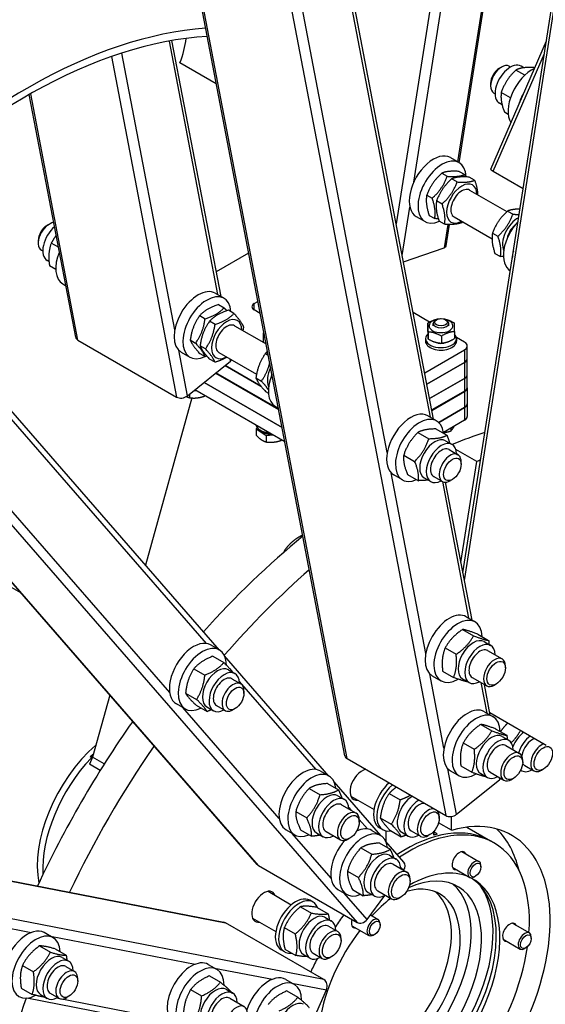
# Model space of a CAD drawing. Units: millimetres. Extents: x 1632 to 21945, y 204 to 28602.
# Drawn here: x 6721 to 7167, y 21352 to 22187 of the extents above; entities that cross this region are included whole.
import ezdxf

# ---------------------------------------------------------------- set-up
doc = ezdxf.new("R2010")
doc.units = ezdxf.units.MM
doc.header["$LTSCALE"] = 105
doc.layers.add('Visible Edges(Hillmar_metric)', color=7, linetype='Continuous', lineweight=25)
doc.layers.add('Visible Tangent Edges(Hillmar_Metric)', color=7, linetype='Continuous', lineweight=25, true_color=0xc0c0c0)

msp = doc.modelspace()

# ---------------------------------------------------------------- linework, layer by layer
at = {"layer": 'Visible Edges(Hillmar_metric)'}
for p, q in [((7096.789, 21717.773), (7571.181, 24745.548)), ((6996.776, 21562.597), (6510.566, 24104.365)), ((6922.42, 21470.404), (5541.502, 23059.538)), ((7093.705, 22065.335), (7159.378, 22484.487)), ((7071.886, 21847.958), (7005.16, 22196.783)), ((6891.839, 21951.909), (6850.311, 22169.002)), ((7120.281, 22060.014), (7167.45, 22168.761)), ((6887.811, 22132.235), (6857.029, 22150.007)), ((7136.026, 22147.178), (7137.163, 22146.522)), ((7148.372, 22145.885), (7145.978, 22147.267)), ((7127.608, 22145.456), (7129.464, 22146.528)), ((7149.186, 22139.631), (7141.636, 22143.99)), ((7157.478, 22145.771), (7156.702, 22146.219)), ((7120.183, 22132.596), (7120.183, 22130.453)), ((6768.748, 21917.376), (6729.378, 22123.193)), ((7122.901, 22124.445), (7124.038, 22123.789)), ((7137.078, 22120.488), (7129.25, 22125.007)), ((7129.92, 22114.558), (7127.8, 22115.782)), ((7135.168, 22106.385), (7131.931, 22108.254)), ((7086.116, 22069.718), (7093.54, 22065.432)), ((7078.864, 22056.543), (7083.498, 22053.868)), ((7093.715, 22058.014), (7098.349, 22055.339)), ((7122.443, 22058.152), (7147.823, 22043.499)), ((7091.85, 22049.045), (7087.217, 22051.721)), ((7106.702, 22050.517), (7102.068, 22053.192)), ((7102.371, 22042.147), (7134.001, 22023.885)), ((7066.111, 22037.881), (7070.745, 22035.205)), ((7079.097, 22030.383), (7074.464, 22033.058)), ((7134.549, 22024.394), (7139.182, 22021.718)), ((7057.241, 22019.705), (7064.665, 22015.419)), ((7068.209, 22020.689), (7072.843, 22018.014)), ((7081.196, 22013.192), (7076.562, 22015.867)), ((7089.246, 22019.414), (7121.396, 22000.852)), ((6744.439, 22012.241), (6746.295, 22013.313)), ((7082.673, 21994.925), (7085.51, 22013.032)), ((7121.796, 22005.731), (7126.429, 22003.056)), ((6737.014, 21999.381), (6737.014, 21997.238)), ((6754.152, 21993.682), (6748.044, 21997.209)), ((6739.732, 21991.23), (6740.868, 21990.574)), ((6915.259, 21988.746), (6887.822, 21972.905)), ((7046.382, 21981.285), (7080.83, 21993.261)), ((7123.894, 21988.54), (7128.528, 21985.865)), ((6746.094, 21981.722), (6744.63, 21982.567)), ((6751.883, 21974.766), (6746.532, 21977.856)), ((6757.843, 21962.587), (6760.38, 21961.122)), ((6886.951, 21954.731), (6894.375, 21950.444)), ((6919.961, 21945.915), (6923.105, 21947.73)), ((6889.835, 21945.079), (6894.468, 21942.404)), ((6902.821, 21937.581), (6898.188, 21940.257)), ((6925.037, 21937.626), (6919.961, 21940.557)), ((7068.55, 21930.321), (7054.589, 21938.381)), ((6873.76, 21935.798), (6878.394, 21933.123)), ((6886.746, 21928.301), (6882.113, 21930.976)), ((6924.951, 21938.079), (6924.601, 21937.878)), ((7074.411, 21932.294), (7073.557, 21931.801)), ((7081.985, 21932.294), (7082.839, 21931.801)), ((6903.206, 21927.159), (6929.999, 21911.69)), ((7066.903, 21929.344), (7066.903, 21923.45)), ((7067.186, 21921.909), (7067.186, 21916.014)), ((7071.636, 21927.108), (7071.636, 21929.122)), ((7084.761, 21927.108), (7084.761, 21929.122)), ((7089.493, 21922.192), (7089.493, 21916.298)), ((6770.643, 21914.936), (6854.17, 21866.712)), ((6865.723, 21915.083), (6870.356, 21912.408)), ((6927.784, 21912.969), (6927.784, 21921.085)), ((7065.073, 21916.177), (7065.073, 21914.033)), ((7078.481, 21918.332), (7078.481, 21912.438)), ((7098.152, 21913.23), (7091.191, 21917.248)), ((7091.323, 21916.177), (7091.323, 21914.033)), ((6878.709, 21907.585), (6874.075, 21910.261)), ((7064.362, 21887.291), (7098.152, 21906.8)), ((7100.458, 21899.298), (7100.458, 21910.015)), ((6890.496, 21652.206), (6675.666, 21899.427)), ((6858.076, 21904.718), (6865.5, 21900.431)), ((6863.361, 21867.706), (6899.771, 21897.09)), ((6873.76, 21903.649), (6878.394, 21900.973)), ((6886.746, 21896.151), (6882.113, 21898.826)), ((6890.081, 21904.426), (6921.931, 21886.037)), ((6929.445, 21903.649), (6931.797, 21902.291)), ((7100.458, 21885.688), (7100.458, 21899.298)), ((6895.311, 21893.49), (6925.642, 21875.978)), ((6925.642, 21875.978), (6895.311, 21893.49)), ((7098.152, 21896.083), (7066.208, 21877.64)), ((7066.208, 21877.64), (7098.152, 21896.083)), ((6887.26, 21886.993), (6940.616, 21856.188)), ((6940.523, 21856.67), (6887.57, 21887.243)), ((6921.407, 21882.933), (6926.041, 21880.258)), ((7068.552, 21865.384), (7098.152, 21882.473)), ((7098.152, 21882.473), (7068.552, 21865.384)), ((7100.458, 21874.972), (7100.458, 21885.688)), ((6868.607, 21871.939), (6870.807, 21872.166)), ((6945.847, 21828.842), (6869.688, 21872.812)), ((6877.429, 21879.059), (6943.542, 21840.889)), ((6943.542, 21840.889), (6877.429, 21879.059)), ((7098.152, 21871.757), (7070.398, 21855.733)), ((7100.458, 21874.543), (7100.458, 21860.933)), ((6867.177, 21865.941), (6828.005, 21724.118)), ((6865.001, 21869.029), (6865.001, 21866.165)), ((6877.683, 21868.196), (6877.683, 21867.473)), ((6929.445, 21871.499), (6931.973, 21870.039)), ((7070.472, 21855.347), (7098.152, 21871.328)), ((6937.89, 21858.637), (6940.427, 21857.172)), ((7076.287, 21845.094), (7098.152, 21857.718)), ((7098.152, 21857.718), (7076.287, 21845.094)), ((7100.458, 21860.933), (7100.458, 21850.217)), ((7074.422, 21846.494), (7066.998, 21850.78)), ((7098.152, 21847.002), (7080.179, 21836.625)), ((6922.398, 21840.918), (6921.665, 21839.746)), ((6921.665, 21839.746), (6921.665, 21834.344)), ((6921.665, 21839.746), (6929.967, 21834.059)), ((7073.888, 21839.66), (7083.162, 21834.306)), ((7086.5, 21840.274), (7086.5, 21838.002)), ((6929.967, 21834.059), (6935.772, 21834.658)), ((6929.967, 21834.059), (6929.967, 21828.657)), ((6942.648, 21830.688), (6942.648, 21829.965)), ((7058.646, 21836.758), (7067.92, 21831.403)), ((4827.508, 21822.863), (6894.197, 21421.521)), ((7082.067, 21829.728), (7087.636, 21826.513)), ((7085.109, 21822.137), (7092.534, 21817.851)), ((7108.495, 21812.035), (7090.83, 21822.234)), ((7046.603, 21817.511), (7055.877, 21812.157)), ((7095.105, 21726.574), (7108.495, 21812.035)), ((7095.252, 21809.699), (7095.252, 21811.842)), ((7045.547, 21796.481), (7038.123, 21800.767)), ((7049.801, 21801.167), (7059.075, 21795.812)), ((7063.889, 21798.243), (7069.457, 21795.028)), ((7071.984, 21799.404), (7079.409, 21795.118)), ((7087.827, 21796.839), (7085.971, 21795.768)), ((7104.476, 21677.584), (7082.11, 21794.51)), ((6946.572, 21736.454), (6945.837, 21736.878)), ((6706.076, 21710.183), (6722.094, 21700.935)), ((7099.588, 21680.406), (7107.013, 21676.119)), ((7096.533, 21669.653), (7105.807, 21664.299)), ((7109.286, 21665.716), (7118.56, 21660.362)), ((6890.418, 21652.251), (6882.994, 21656.537)), ((7114.658, 21659.354), (7120.226, 21656.139)), ((6884.893, 21646.922), (6894.167, 21641.568)), ((6983.306, 21545.401), (6894.802, 21647.25)), ((7081.682, 21653.976), (7090.956, 21648.621)), ((7117.7, 21651.763), (7130.012, 21644.654)), ((7132.73, 21637.003), (7132.73, 21638.647)), ((6868.857, 21636.377), (6878.131, 21631.023)), ((6898.063, 21635.486), (6903.631, 21632.271)), ((7070.713, 21630.393), (7078.138, 21626.106)), ((7079.584, 21634.361), (7088.858, 21629.007)), ((6901.105, 21627.894), (6908.529, 21623.608)), ((7096.48, 21627.868), (7102.048, 21624.653)), ((7104.575, 21629.03), (7116.887, 21621.921)), ((7119.866, 21597.129), (7114.905, 21623.065)), ((7124.872, 21623.392), (7123.449, 21622.571)), ((6797.602, 21614.042), (6783.063, 21561.402)), ((6861.804, 21615.625), (6871.078, 21610.271)), ((6911.248, 21615.456), (6911.248, 21617.599)), ((6861.543, 21602.238), (6854.119, 21606.524)), ((6870.787, 21605.419), (6880.061, 21600.065)), ((6887.98, 21605.161), (6895.404, 21600.875)), ((6879.885, 21604), (6885.453, 21600.785)), ((6903.823, 21602.596), (6901.967, 21601.525)), ((7114.978, 21599.951), (7122.403, 21595.664)), ((7119.485, 21599.12), (7167.295, 21571.517)), ((7111.923, 21589.198), (7121.197, 21583.844)), ((7124.676, 21585.262), (7133.95, 21579.907)), ((7097.072, 21573.521), (7106.346, 21568.167)), ((7130.048, 21578.899), (7135.616, 21575.684)), ((7133.09, 21571.308), (7144.659, 21564.628)), ((6783.063, 21561.402), (6780.528, 21555.394)), ((6789.528, 21550.198), (6780.528, 21555.394)), ((6783.1, 21561.535), (6781.007, 21561.579)), ((6792.974, 21555.68), (6783.063, 21561.402)), ((6998.67, 21560.157), (7082.197, 21511.932)), ((7147.378, 21556.977), (7147.378, 21558.621)), ((6975.804, 21549.733), (6983.228, 21545.447)), ((7086.103, 21549.938), (7093.528, 21545.651)), ((7094.974, 21553.907), (7104.248, 21548.552)), ((7111.87, 21547.414), (7117.438, 21544.199)), ((7119.965, 21548.575), (7131.534, 21541.895)), ((7145.704, 21550.412), (7146.547, 21549.925)), ((7149.073, 21554.301), (7156.931, 21549.765)), ((7164.916, 21551.236), (7163.493, 21550.415)), ((6982.017, 21539.054), (6991.291, 21533.7)), ((7027.133, 21494.966), (6987.612, 21540.446)), ((7091.389, 21512.926), (7127.799, 21542.31)), ((7139.52, 21543.367), (7138.096, 21542.545)), ((6966.49, 21534.894), (6975.764, 21529.539)), ((7034.339, 21530.668), (7043.613, 21525.314)), ((6990.873, 21528.681), (6996.441, 21525.466)), ((6993.915, 21521.09), (7006.227, 21513.982)), ((7001.724, 21528.428), (7021.432, 21517.05)), ((6955.123, 21515.206), (6964.397, 21509.852)), ((7008.946, 21506.33), (7008.945, 21507.974)), ((7026.787, 21509.922), (7036.061, 21504.568)), ((7087.177, 21499.357), (7076.144, 21505.727)), ((7076.692, 21509.374), (7076.692, 21511.018)), ((7087.177, 21499.357), (7087.177, 21511.16)), ((6946.929, 21499.72), (6954.353, 21495.434)), ((6959.284, 21499.679), (6968.558, 21494.325)), ((6972.695, 21497.196), (6978.263, 21493.981)), ((6980.79, 21498.357), (6993.102, 21491.249)), ((7019.631, 21499.298), (7027.055, 21495.011)), ((7028.852, 21499.883), (7026.068, 21501.491)), ((7031.493, 21498.913), (7031.493, 21489.949)), ((7035.3, 21499.092), (7044.574, 21493.738)), ((7044.897, 21497.667), (7050.465, 21494.452)), ((7052.992, 21498.829), (7060.849, 21494.292)), ((7072.166, 21498.542), (7072.166, 21495.364)), ((7072.166, 21495.364), (7072.166, 21498.542)), ((7072.217, 21498.599), (7074.913, 21496.068)), ((7100.05, 21501.97), (7120.223, 21490.323)), ((7001.088, 21492.72), (6999.664, 21491.898)), ((7025.844, 21488.619), (7035.118, 21483.264)), ((7046.72, 21472.425), (7031.439, 21490.011)), ((7068.835, 21495.764), (7067.411, 21494.942)), ((7123.17, 21488.622), (7120.223, 21490.323)), ((7010.317, 21484.458), (7019.591, 21479.104)), ((7095.971, 21481.388), (7110.374, 21473.072)), ((7034.7, 21478.246), (7040.269, 21475.031)), ((6923.515, 21469.504), (7007.042, 21421.28)), ((6998.95, 21464.771), (7008.224, 21459.416)), ((7037.742, 21470.655), (7049.312, 21463.975)), ((7088.096, 21467.748), (7102.499, 21459.433)), ((7112.005, 21468.317), (7112.005, 21469.468)), ((7052.03, 21456.324), (7052.03, 21457.967)), ((7107.432, 21460.397), (7106.436, 21459.822)), ((6931.64, 21447.647), (6951.348, 21436.269)), ((6990.756, 21449.285), (6998.18, 21444.998)), ((7003.111, 21449.244), (7012.385, 21443.889)), ((7016.522, 21446.76), (7022.09, 21443.546)), ((7024.617, 21447.922), (7036.187, 21441.242)), ((6969.924, 21438.426), (6967.14, 21440.034)), ((7015.541, 21423.806), (7030.609, 21444.131)), ((7044.172, 21442.713), (7042.749, 21441.892)), ((6959.089, 21434.555), (6968.362, 21429.2)), ((6973.279, 21434.027), (6982.553, 21428.672)), ((6979.051, 21372.798), (6895.524, 21421.022)), ((6918.515, 21424.914), (6938.223, 21413.536)), ((6979.866, 21425.639), (6985.434, 21422.424)), ((7018.358, 21427.606), (7024.991, 21423.776)), ((6749.587, 21408.325), (6742.163, 21412.611)), ((6945.453, 21416.852), (6954.727, 21411.498)), ((6982.907, 21418.048), (6990.765, 21413.512)), ((7002.713, 21418.452), (7017.116, 21410.137)), ((7026.622, 21419.021), (7026.622, 21420.172)), ((7138.662, 21420.653), (7153.065, 21412.337)), ((6993.483, 21405.86), (6993.483, 21407.504)), ((7022.049, 21411.101), (7021.053, 21410.526)), ((7130.787, 21407.013), (7145.19, 21398.697)), ((7154.696, 21407.582), (7154.696, 21408.733)), ((6737.998, 21401.342), (6747.272, 21395.987)), ((6751.398, 21398.827), (6760.672, 21393.473)), ((6945.643, 21396.37), (6942.859, 21397.977)), ((6946.007, 21398.622), (6955.281, 21393.268)), ((7150.124, 21399.662), (7149.127, 21399.087)), ((6757.232, 21391.559), (6762.8, 21388.344)), ((6961.688, 21394.154), (6967.256, 21390.939)), ((6969.782, 21395.315), (6977.64, 21390.778)), ((6985.625, 21392.25), (6984.202, 21391.428)), ((6723.609, 21384.759), (6732.883, 21379.405)), ((6760.274, 21383.968), (6767.698, 21379.682)), ((6881.063, 21385.637), (6888.488, 21381.351)), ((6770.417, 21371.53), (6770.417, 21373.673)), ((6882.061, 21375.971), (6891.335, 21370.617)), ((6946.655, 21372.9), (6954.079, 21368.613)), ((6722.62, 21365.662), (6731.894, 21360.308)), ((6866.124, 21364.347), (6875.398, 21358.993)), ((6896.132, 21364.585), (6901.701, 21361.371)), ((6947.653, 21363.233), (6956.927, 21357.879)), ((6971.045, 21340.963), (6981.113, 21364.175)), ((6859.691, 21331.293), (6727.235, 21357.016)), ((6739.054, 21360.074), (6744.622, 21356.859)), ((6747.149, 21361.235), (6754.573, 21356.949)), ((6762.992, 21358.67), (6761.136, 21357.599)), ((6899.174, 21356.994), (6911.486, 21349.886))]:
    msp.add_line(p, q, dxfattribs=at)
for centre, major_axis, ratio, start_param, end_param in [((6658.194, 21733.812), (266.438, 461.483), 0.5773503, 0.2763075, 1.1350156), ((6727.8, 21693.625), (266.438, 461.483), 0.5773503, 0.373118, 1.1871706), ((6727.8, 21693.625), (262.5, 454.663), 0.5773503, 0.3626262, 1.1843274), ((6816.51, 22152.729), (32.813, 56.833), 0.5773503, 4.9886965, 5.340929), ((7129.464, 22135.811), (-6.563, -11.367), 0.5773503, 3.1415927, 6.2831853), ((7136.889, 22131.525), (9.089, 15.743), 0.5773503, 0, 3.1415927), ((7127.608, 22136.883), (-5.25, -9.093), 0.5773503, 3.9269908, 5.4977871), ((7155.45, 22120.808), (-14.438, -25.006), 0.5773503, 3.8364303, 5.9810468), ((7162.875, 22116.522), (14.438, 25.006), 0.5773503, 1.5796619, 1.9546299), ((7071.678, 22044.712), (-14.438, -25.006), 0.5773503, 3.1415926, 6.2831853), ((7079.103, 22040.425), (-14.438, -25.006), 0.5773503, 2.4035329, 6.9584198), ((7126.301, 22057.403), (-6.021, 2.611), 0.1592906, 0, 0.9461414), ((7095.808, 22030.78), (9.089, 15.743), 0.5773503, 5.5191089, 10.1888544), ((7095.808, 22030.78), (6.563, 11.367), 0.5773503, 6.2774461, 9.4305171), ((6746.295, 22002.596), (-6.563, -11.367), 0.5773503, 3.4978677, 6.2831853), ((7143.14, 22003.453), (-9.089, -15.743), 0.5773503, 3.8645216, 5.9050034), ((7151.493, 21998.631), (-14.438, -25.006), 0.5773503, 4.3311621, 6.2717131), ((6744.439, 22003.668), (-5.25, -9.093), 0.5773503, 3.9269908, 5.4977871), ((6753.719, 21998.31), (-9.089, -15.743), 0.5773503, 4.1544468, 6.2831853), ((7143.14, 22003.453), (-6.563, -11.367), 0.5773503, 4.2010112, 5.2237668), ((6772.281, 21987.593), (-14.438, -25.006), 0.5773503, 4.9473095, 6.2831853), ((7076.19, 21995.941), (6.483, -1.016), 0.4536212, 5.5784416, 6.2831853), ((7158.917, 21994.344), (14.438, 25.006), 0.5773503, 2.0386373, 2.2810526), ((6872.513, 21929.724), (-14.438, -25.006), 0.5773503, 3.1415927, 6.2831853), ((6879.938, 21925.437), (-14.438, -25.006), 0.5773503, 2.4348319, 6.989946), ((6924.601, 21943.236), (-6.562, 0), 0.5773503, 5.4977871, 7.0685835), ((6896.643, 21915.793), (9.089, 15.743), 0.5773503, 5.5191089, 10.1888544), ((7078.198, 21927.108), (-10.041, 0), 0.5773503, 5.0298508, 10.6781124), ((7078.198, 21929.122), (-6.562, 0), 0.5773503, 5.4978958, 10.2100675), ((6896.643, 21915.793), (6.563, 11.367), 0.5773503, 6.2774461, 9.4305171), ((6934.346, 21921.085), (-6.562, 0), 0.5773503, 6.0185765, 6.7677829), ((6775.194, 21918.609), (-6.446, -1.233), 0.6788921, 0, 0.6659573), ((7078.198, 21916.177), (-13.125, 0), 0.5773503, 5.7342452, 9.959159), ((7078.198, 21914.033), (-13.125, 0), 0.5773503, 0, 3.1415927), ((7078.198, 21916.177), (-6.891, 0), 0.5773503, 0.8629038, 2.2704378), ((7092.583, 21910.015), (7.875, 0), 0.5773503, 5.4977871, 7.0685835), ((6895.131, 21899.769), (6.446, 1.233), 0.6788921, 5.3783463, 5.6583995), ((7092.583, 21899.298), (7.875, 0), 0.5773503, 5.4977871, 6.2831853), ((7092.583, 21899.298), (7.875, 0), 0.5773503, 5.4977871, 6.2831853), ((6943.975, 21888.465), (-9.089, -15.743), 0.5773503, 4.8376806, 5.9050034), ((6952.328, 21883.643), (-14.438, -25.006), 0.5773503, 4.9473095, 6.2831853), ((7092.583, 21885.688), (7.875, 0), 0.5773503, 5.4977871, 6.2831853), ((7092.583, 21885.688), (7.875, 0), 0.5773503, 5.4977871, 6.2831853), ((6869.381, 21878.562), (10.238, 0), 0.5773503, 4.7230014, 4.7680767), ((7092.583, 21874.972), (7.875, 0), 0.5773503, 5.4977871, 6.2831853), ((7092.583, 21874.543), (7.875, 0), 0.5773503, 5.4977871, 6.3303432), ((6858.721, 21870.385), (6.446, 1.233), 0.6788921, 3.8075499, 5.3783463), ((7092.583, 21860.933), (7.875, 0), 0.5773503, 5.4977871, 6.2831853), ((7092.583, 21860.933), (7.875, 0), 0.5773503, 5.4977871, 6.2831853), ((7052.56, 21825.774), (14.438, 25.006), 0.5773503, 0, 3.1415927), ((7059.985, 21821.487), (14.438, 25.006), 0.5773503, 5.6163885, 10.0915748), ((7092.583, 21850.217), (7.875, 0), 0.5773503, 5.4977871, 6.2831853), ((6934.346, 21844.055), (-13.125, 0), 0.5773503, 0.1418971, 1.4288993), ((6934.346, 21841.054), (-10.237, 0), 0.5773503, 0.3898726, 1.626484), ((6934.346, 21841.697), (10.237, 0), 0.5773503, 3.7943593, 4.6593639), ((7072.978, 21813.986), (-9.089, -15.743), 0.5773503, 3.1415927, 6.2831853), ((7036.133, 21372.163), (-262.5, -454.663), 0.5773503, 3.7117444, 3.7875365), ((7078.547, 21810.771), (-9.089, -15.743), 0.5773503, 2.3775162, 7.0472617), ((7078.547, 21810.771), (6.563, 11.367), 0.5773503, 6.2774461, 9.4305171), ((7085.971, 21806.484), (6.563, 11.367), 0.5773503, 5.4977871, 10.2101761), ((7059.335, 21358.767), (262.5, 454.663), 0.5773503, 0.6436723, 0.6525834), ((7036.133, 21372.163), (-262.5, -454.663), 0.5773503, 4.13031, 4.3697817), ((7059.335, 21358.767), (262.5, 454.663), 0.5773503, 1.0378527, 1.2453081), ((7085.151, 21655.399), (-14.438, -25.006), 0.5773503, 3.1415927, 6.2831853), ((7092.576, 21651.113), (-14.438, -25.006), 0.5773503, 2.3852729, 7.0735752), ((6868.556, 21631.531), (14.438, 25.006), 0.5773503, 0, 3.1415927), ((6875.981, 21627.244), (14.438, 25.006), 0.5773503, 5.5142497, 10.1557706), ((7105.569, 21643.611), (-9.089, -15.743), 0.5773503, 3.1415927, 6.2831853), ((7111.137, 21640.396), (-9.089, -15.743), 0.5773503, 2.3775162, 7.0472617), ((7111.137, 21640.396), (6.563, 11.367), 0.5773503, 6.2774461, 9.4305171), ((7123.449, 21633.288), (6.563, 11.367), 0.5773503, 5.4978523, 10.2101109), ((6888.974, 21619.743), (-9.089, -15.743), 0.5773503, 3.1415927, 6.2831853), ((6894.542, 21616.528), (-9.089, -15.743), 0.5773503, 2.3775162, 7.0472617), ((6894.542, 21616.528), (6.563, 11.367), 0.5773503, 6.2774461, 9.4305171), ((6901.967, 21612.241), (6.563, 11.367), 0.5773503, 5.4977871, 10.2101761), ((7100.541, 21574.945), (-14.438, -25.006), 0.5773503, 3.1415927, 6.2831853), ((7107.966, 21570.658), (-14.438, -25.006), 0.5773503, 2.3852729, 7.0735752), ((7036.133, 21372.163), (-262.5, -454.663), 0.5773503, 4.5583266, 4.8664513), ((7120.959, 21563.156), (-9.089, -15.743), 0.5773503, 3.1415927, 6.2831853), ((7150.067, 21568.883), (9.089, 15.743), 0.5773503, 0.9281052, 1.8076528), ((6802.095, 21507.285), (46.594, 80.703), 0.5773503, 1.0336364, 2.5610765), ((7126.527, 21559.941), (-9.089, -15.743), 0.5773503, 2.3775162, 7.0472617), ((7126.527, 21559.941), (6.563, 11.367), 0.5773503, 6.2774461, 9.4305171), ((7155.636, 21565.668), (9.089, 15.743), 0.5773503, 0.9281052, 1.9299144), ((7155.636, 21565.668), (-6.563, -11.367), 0.5773503, 3.7331225, 5.2951569), ((7163.493, 21561.131), (-6.563, -11.367), 0.5773503, 3.733098, 7.0685183), ((7059.335, 21358.767), (262.5, 454.663), 0.5773503, 1.4340003, 1.7075924), ((6788.834, 21514.941), (61.849, 71.572), 0.4061984, 1.2055174, 1.2461792), ((7138.097, 21553.262), (6.563, 11.367), 0.5773503, 5.4978523, 10.2101109), ((6806.735, 21504.606), (46.594, 80.703), 0.5773503, 1.1703347, 2.4205743), ((6806.735, 21504.606), (-46.594, -80.703), 0.5773503, 4.3119274, 5.562167), ((6808.408, 21503.64), (-573.092, 432.913), 0.0415028, 4.7887117, 4.7915378), ((6961.366, 21524.727), (-14.438, -25.006), 0.5773503, 3.1415927, 6.2831853), ((7003.222, 21563.83), (-6.446, -1.233), 0.6788921, 0, 0.6659573), ((7155.636, 21565.668), (-6.563, -11.367), 0.5773503, 5.9628052, 6.2889245), ((6968.791, 21520.44), (-14.438, -25.006), 0.5773503, 2.4772072, 6.9475708), ((7011.294, 21538.058), (-7.219, -12.503), 0.5773503, 3.6185678, 6.712885), ((7155.636, 21565.668), (-9.089, -15.743), 0.5773503, 6.1897534, 7.0472617), ((7038.208, 21522.519), (-12.141, -21.028), 0.5773503, 4.1558737, 6.2831853), ((7040.993, 21520.912), (-12.141, -21.028), 0.5773503, 4.1558737, 6.7445525), ((7123.158, 21544.989), (6.446, 1.233), 0.6788921, 5.3783463, 5.6583995), ((6981.784, 21512.939), (-9.089, -15.743), 0.5773503, 3.1415927, 6.2831853), ((6987.352, 21509.724), (-9.089, -15.743), 0.5773503, 2.3775162, 7.0472617), ((6987.352, 21509.724), (6.563, 11.367), 0.5773503, 6.2774461, 9.4305171), ((7053.986, 21513.41), (-9.089, -15.743), 0.5773503, 3.9291496, 6.2831853), ((7059.554, 21510.195), (-9.089, -15.743), 0.5773503, 3.9291496, 7.0472617), ((7059.554, 21510.195), (6.563, 11.367), 0.5773503, 0.2139006, 3.1473318), ((6999.665, 21502.615), (6.563, 11.367), 0.5773503, 5.4978523, 10.2101109), ((7067.412, 21505.659), (6.563, 11.367), 0.5773503, 0.2138248, 3.9269256), ((7059.335, 21358.767), (78.75, 136.399), 0.5773503, 3.9394911, 6.8159032), ((7067.412, 21505.659), (6.563, 11.367), 0.5773503, 5.4978523, 6.0693605), ((7086.749, 21515.605), (6.446, 1.233), 0.6788921, 3.8075499, 5.3783463), ((7012.618, 21470.005), (-14.438, -25.006), 0.5773503, 2.4772072, 6.9475708), ((7005.193, 21474.291), (14.438, 25.006), 0.5773503, 0, 0.7119118), ((7048.036, 21365.291), (72.188, 125.032), 0.5773503, 0, 0.853404), ((7048.036, 21365.291), (72.188, 125.032), 0.5773503, 0, 0.853404), ((7050.982, 21363.59), (72.188, 125.032), 0.5773503, 5.414648, 7.1457473), ((7046.18, 21366.363), (-72.188, -125.032), 0.5773503, 3.6416795, 3.6696132), ((7036.133, 21372.163), (78.75, 136.399), 0.5773503, 5.7388981, 6.1353333), ((7005.193, 21474.291), (-14.438, -25.006), 0.5773503, 4.3606064, 6.2831853), ((7025.611, 21462.503), (-9.089, -15.743), 0.5773503, 3.1415927, 6.2831853), ((7093.674, 21473.621), (-4.266, -7.388), 0.5773503, 2.7468015, 6.6779764), ((7090.727, 21475.322), (4.266, 7.388), 0.5773503, 5.8883942, 5.9305262), ((7031.179, 21459.288), (-9.089, -15.743), 0.5773503, 2.3775162, 7.0472617), ((7031.179, 21459.288), (6.563, 11.367), 0.5773503, 6.2774461, 9.4305171), ((7041.767, 21468.121), (4.954, 4.305), 0.8008078, 5.0099009, 6.2831853), ((7106.436, 21466.252), (3.938, 6.82), 0.5773503, 5.4978803, 10.210083), ((6927.373, 21474.709), (-4.954, -4.305), 0.8008078, 0, 0.2692022), ((7043.859, 21367.702), (-48.563, -84.113), 0.5773503, 5.8766424, 10.1099724), ((7042.749, 21452.608), (6.563, 11.367), 0.5773503, 5.4978523, 10.2101109), ((7050.982, 21363.59), (54.469, 94.343), 0.5773503, 0.0570057, 0.778284), ((7090.727, 21475.322), (-4.266, -7.388), 0.5773503, 0.3526591, 0.3947911), ((7050.982, 21363.59), (54.469, 94.343), 0.5773503, 2.589713, 6.3255483), ((7035.043, 21372.792), (-42, -72.746), 0.5773503, 6.0313402, 9.9715064), ((7048.036, 21365.291), (-54.469, -94.343), 0.5773503, 0.0270523, 3.1145404), ((6928.085, 21434.544), (-7.219, -12.503), 0.5773503, 2.711893, 6.712885), ((7027.618, 21377.079), (-42, -72.746), 0.5773503, 0.0885038, 3.0530888), ((7027.618, 21377.079), (42, 72.746), 0.5773503, 3.2300965, 6.1946815), ((7035.043, 21372.792), (-48.563, -84.113), 0.5773503, 0.0909024, 3.0506903), ((7043.859, 21367.702), (-55.453, -96.048), 0.5773503, 0.2747089, 2.8668837), ((6954.999, 21419.006), (12.141, 21.028), 0.5773503, 0, 3.1415927), ((6957.784, 21417.398), (12.141, 21.028), 0.5773503, 5.8609196, 9.8470436), ((7050.982, 21363.59), (54.469, 94.343), 0.5773503, 0.9891425, 1.2034148), ((7043.859, 21367.702), (-48.563, -84.113), 0.5773503, 4.048447, 4.0794039), ((6892.946, 21415.079), (1.251, 6.442), 0.8008078, 6.0139831, 6.2831853), ((6970.777, 21409.896), (-9.089, -15.743), 0.5773503, 3.1415927, 6.2831853), ((6976.345, 21406.682), (-9.089, -15.743), 0.5773503, 2.3775162, 7.0472617), ((7059.335, 21358.767), (-78.75, -136.399), 0.5773503, 4.5337183, 4.612901), ((7008.291, 21424.325), (-4.266, -7.388), 0.5773503, 5.1046412, 6.6779764), ((7010.9, 21426.485), (-4.954, -4.305), 0.8008078, 0.2692022, 1.8399985), ((7021.053, 21416.956), (3.938, 6.82), 0.5773503, 5.4978803, 10.210083), ((7136.365, 21412.886), (-4.266, -7.388), 0.5773503, 2.7468015, 6.6779764), ((6727.725, 21387.605), (14.438, 25.006), 0.5773503, 0, 3.1415927), ((6735.15, 21383.318), (14.438, 25.006), 0.5773503, 5.5551823, 10.1905616), ((6976.345, 21406.682), (6.563, 11.367), 0.5773503, 6.2774461, 9.4305171), ((6984.202, 21402.145), (6.563, 11.367), 0.5773503, 5.4978523, 10.2101109), ((7050.982, 21363.59), (54.469, 94.343), 0.5773503, 1.3545196, 2.1524501), ((7005.344, 21426.026), (-4.266, -7.388), 0.5773503, 0.3526591, 0.3947911), ((7133.419, 21414.587), (4.266, 7.388), 0.5773503, 5.8883942, 5.9305262), ((7149.128, 21405.517), (3.938, 6.82), 0.5773503, 5.4978803, 10.210083), ((7133.419, 21414.587), (-4.266, -7.388), 0.5773503, 0.3526591, 0.3947911), ((7050.982, 21363.59), (72.188, 125.032), 0.5773503, 4.5497091, 5.3191963), ((6748.143, 21375.817), (-9.089, -15.743), 0.5773503, 3.1415927, 6.2831853), ((6753.711, 21372.602), (-9.089, -15.743), 0.5773503, 2.3775162, 7.0472617), ((6866.626, 21360.631), (-14.438, -25.006), 0.5773503, 3.1415927, 6.2831853), ((7059.335, 21358.767), (-78.75, -136.399), 0.5773503, 4.811877, 4.8910597), ((6753.711, 21372.602), (6.563, 11.367), 0.5773503, 6.2774461, 9.4305171), ((6761.136, 21368.315), (6.563, 11.367), 0.5773503, 5.4977871, 10.2101761), ((6874.05, 21356.344), (-14.438, -25.006), 0.5773503, 2.3512028, 7.0395051), ((6932.217, 21347.893), (14.438, 25.006), 0.5773503, 0, 1.9225789), ((6939.642, 21343.607), (-14.438, -25.006), 0.5773503, 2.3512028, 7.0395051), ((6976.473, 21366.854), (1.251, 6.442), 0.8008078, 4.4431868, 6.0139831), ((6887.043, 21348.843), (-9.089, -15.743), 0.5773503, 3.1415927, 6.2831853), ((6892.612, 21345.628), (-9.089, -15.743), 0.5773503, 2.3775162, 7.0472617), ((7059.335, 21358.767), (262.5, 454.663), 0.5773503, 1.8962845, 2.10374), ((6892.612, 21345.628), (6.563, 11.367), 0.5773503, 6.2774461, 9.4305171), ((6904.924, 21338.519), (6.563, 11.367), 0.5773503, 5.4978523, 10.2101109), ((6952.635, 21336.105), (-9.089, -15.743), 0.5773503, 3.1415927, 6.2831853)]:
    msp.add_ellipse(centre, major_axis=major_axis, ratio=ratio, start_param=start_param, end_param=end_param, dxfattribs=at)
for centre, major_axis in [((7078.198, 21930.108), (5.355, 0)), ((7087.827, 21805.412), (5.25, 9.093)), ((7124.873, 21632.466), (5.556, 9.623)), ((6903.823, 21611.17), (5.25, 9.093)), ((7164.917, 21560.31), (-5.556, -9.623)), ((7139.52, 21552.44), (-5.556, -9.623)), ((7001.088, 21501.793), (-5.556, -9.623)), ((7068.835, 21504.837), (-5.556, -9.623)), ((7107.433, 21465.677), (-3.233, -5.6)), ((7044.173, 21451.787), (-5.556, -9.623)), ((7022.05, 21416.381), (-3.233, -5.6)), ((6985.626, 21401.323), (5.556, 9.623)), ((7150.124, 21404.942), (3.233, 5.6)), ((6762.992, 21367.243), (5.25, 9.093))]:
    msp.add_ellipse(centre, major_axis=major_axis, ratio=0.5773503, dxfattribs=at)
for points in [[(6926.834, 24648.904), (6635.245, 24480.555), (6343.803, 24258.977), (5789.431, 23730.919), (5526.592, 23424.522), (5055.101, 22756.755), (4846.526, 22395.491), (4503.967, 21653.284), (4370.039, 21272.46), (4189.913, 20528.332), (4143.742, 20165.146), (4143.742, 19828.449)], [(6970.954, 24599.276), (6681.844, 24432.359), (6392.682, 24212.539), (5842.498, 23688.47), (5581.566, 23384.307), (5113.467, 22721.343), (4906.375, 22362.65), (4566.281, 21625.783), (4433.335, 21247.727), (4254.569, 20509.22), (4208.781, 20148.888), (4208.781, 19815.053)], [(7060.57, 24571.691), (6768.981, 24403.343), (6477.539, 24181.765), (5923.167, 23653.707), (5660.328, 23347.31), (5188.837, 22679.542), (4980.262, 22318.279), (4637.703, 21576.071), (4503.775, 21195.248), (4323.649, 20451.119), (4277.478, 20087.934), (4277.478, 19751.236)], [(7104.69, 18118.945), (7396.279, 18287.293), (7687.721, 18508.871), (8242.092, 19036.929), (8504.931, 19343.326), (8976.422, 20011.094), (9184.998, 20372.357), (9527.556, 21114.565), (9661.484, 21495.388), (9841.61, 22239.517), (9887.781, 22602.702), (9887.781, 22939.4)]]:
    msp.add_open_spline(points, degree=3, knots=[3.1415927, 3.1415927, 3.1415927, 3.1415927, 3.4557519, 3.4557519, 3.7699112, 3.7699112, 4.0840704, 4.0840704, 4.3982297, 4.3982297, 4.712389, 4.712389, 4.712389, 4.712389], dxfattribs=at)
for points, weights in [([(7141.636, 22143.99), (7133.123, 22135.838), (7129.25, 22125.007)], [1, 1.15470053838, 1]), ([(7156.702, 22146.219), (7146.849, 22146.444), (7141.636, 22143.99)], [1, 1.15470053838, 1]), ([(7129.25, 22125.007), (7128.27, 22117.97), (7131.931, 22108.254)], [1, 1.15470053838, 1]), ([(7078.864, 22056.543), (7070.168, 22048.551), (7066.111, 22037.881)], [1, 1.15470053838, 1]), ([(7093.715, 22058.014), (7083.97, 22058.618), (7078.864, 22056.543)], [1, 1.15470053838, 1]), ([(7083.498, 22053.868), (7093.243, 22053.264), (7098.349, 22055.339)], [1, 1.15470053838, 1]), ([(7098.349, 22055.339), (7098.701, 22054.299), (7098.999, 22053.331)], [1, 1.01421848369, 1.02582333358]), ([(7070.745, 22035.205), (7079.441, 22043.197), (7083.498, 22053.868)], [1, 1.15470053838, 1]), ([(7087.217, 22051.721), (7078.52, 22043.729), (7074.464, 22033.058)], [1, 1.15470053838, 1]), ([(7079.097, 22030.383), (7087.794, 22038.375), (7091.85, 22049.045)], [1, 1.15470053838, 1]), ([(7102.068, 22053.192), (7092.322, 22053.796), (7087.217, 22051.721)], [1, 1.15470053838, 1]), ([(7091.85, 22049.045), (7101.596, 22048.441), (7106.702, 22050.517)], [1, 1.15470053838, 1]), ([(7106.702, 22050.517), (7109.134, 22043.345), (7109.2, 22038.204)], [1, 1.10706936989, 1.06593175758]), ([(7066.111, 22037.881), (7064.84, 22030.624), (7068.209, 22020.689)], [1, 1.15470053838, 1]), ([(7072.843, 22018.014), (7074.114, 22025.27), (7070.745, 22035.205)], [1, 1.15470053838, 1]), ([(7074.464, 22033.058), (7073.193, 22025.802), (7076.562, 22015.867)], [1, 1.15470053838, 1]), ([(7081.196, 22013.192), (7082.467, 22020.448), (7079.097, 22030.383)], [1, 1.15470053838, 1]), ([(7134.549, 22024.394), (7125.852, 22016.402), (7121.796, 22005.731)], [1, 1.15470053838, 1]), ([(7145.085, 22026.024), (7138.662, 22026.065), (7134.549, 22024.394)], [1.05274060229, 1.12098012548, 1]), ([(7075.912, 22017.875), (7074.485, 22017.912), (7072.843, 22018.014)], [1.0392945388, 1.02309512206, 1]), ([(7096.047, 22014.663), (7090.941, 22012.588), (7081.196, 22013.192)], [1, 1.15470053838, 1]), ([(7096.594, 22015.171), (7096.324, 22014.918), (7096.047, 22014.663)], [1.00835349924, 1.00429605145, 1]), ([(7126.429, 22003.056), (7135.126, 22011.048), (7139.182, 22021.718)], [1, 1.15470053838, 1]), ([(7139.182, 22021.718), (7142.1, 22021.538), (7144.386, 22021.56)], [1, 1.04178878258, 1.06100101349]), ([(7121.796, 22005.731), (7120.525, 21998.475), (7123.894, 21988.54)], [1, 1.15470053838, 1]), ([(6748.044, 21997.209), (6744.968, 21988.872), (6746.532, 21977.856)], [1, 1.15470053838, 1]), ([(6752.224, 22003.76), (6749.981, 22000.867), (6748.044, 21997.209)], [1.07082168635, 1.05487833914, 1]), ([(7128.528, 21985.865), (7129.799, 21993.121), (7126.429, 22003.056)], [1, 1.15470053838, 1]), ([(7131.098, 21985.74), (7129.888, 21985.78), (7128.528, 21985.865)], [1.03341842821, 1.01905670414, 1]), ([(6889.835, 21945.079), (6879.477, 21941.778), (6873.76, 21935.798)], [1, 1.15470053838, 1]), ([(6878.394, 21933.123), (6888.751, 21936.424), (6894.468, 21942.404)], [1, 1.15470053838, 1]), ([(6898.188, 21940.257), (6887.83, 21936.956), (6882.113, 21930.976)], [1, 1.15470053838, 1]), ([(6894.468, 21942.404), (6895.732, 21940.997), (6896.754, 21939.784)], [1, 1.02744462163, 1.04515162678]), ([(6873.76, 21935.798), (6867.421, 21926.78), (6865.723, 21915.083)], [1, 1.15470053838, 1]), ([(6870.356, 21912.408), (6876.695, 21921.426), (6878.394, 21933.123)], [1, 1.15470053838, 1]), ([(6882.113, 21930.976), (6875.774, 21921.958), (6874.075, 21910.261)], [1, 1.15470053838, 1]), ([(6886.746, 21928.301), (6897.104, 21931.601), (6902.821, 21937.581)], [1, 1.15470053838, 1]), ([(6902.821, 21937.581), (6909.16, 21930.525), (6910.859, 21926.147)], [1, 1.15470053838, 1]), ([(7066.903, 21929.344), (7072.012, 21932.544), (7076.904, 21933.108)], [1, 1.14197600432, 1.02335581403]), ([(7077.684, 21933.185), (7077.799, 21933.195), (7077.915, 21933.204)], [1.00557147323, 1.00283779245, 1]), ([(7077.915, 21933.204), (7077.971, 21933.201), (7078.027, 21933.198)], [1, 1.00133425444, 1.00264549365]), ([(7080.003, 21933.019), (7084.419, 21932.433), (7089.21, 21929.628)], [1.04386752435, 1.12824132269, 1]), ([(6878.709, 21907.585), (6885.048, 21916.603), (6886.746, 21928.301)], [1, 1.15470053838, 1]), ([(6910.859, 21926.147), (6910.623, 21924.527), (6910.335, 21923.043)], [1, 1.01890410465, 1.03318811971]), ([(7067.186, 21921.909), (7067.045, 21927.145), (7066.903, 21929.344)], [1, 1.15470053838, 1]), ([(7066.903, 21923.45), (7067.045, 21918.214), (7067.186, 21916.014)], [1, 1.15470053838, 1]), ([(7078.481, 21918.332), (7072.834, 21921.639), (7067.186, 21921.909)], [1, 1.15470053838, 1]), ([(7089.493, 21922.192), (7083.987, 21921.78), (7078.481, 21918.332)], [1, 1.15470053838, 1]), ([(7089.21, 21929.628), (7089.352, 21927.428), (7089.493, 21922.192)], [1, 1.15470053838, 1]), ([(6865.723, 21915.083), (6867.421, 21910.705), (6873.76, 21903.649)], [1, 1.15470053838, 1]), ([(7067.186, 21916.014), (7072.834, 21912.708), (7078.481, 21912.438)], [1, 1.15470053838, 1]), ([(7078.481, 21912.438), (7083.987, 21912.85), (7089.493, 21916.298)], [1, 1.15470053838, 1]), ([(6878.394, 21900.973), (6876.695, 21905.351), (6870.356, 21912.408)], [1, 1.15470053838, 1]), ([(6874.075, 21910.261), (6875.774, 21905.883), (6882.113, 21898.826)], [1, 1.15470053838, 1]), ([(6886.746, 21896.151), (6885.048, 21900.529), (6878.709, 21907.585)], [1, 1.15470053838, 1]), ([(6931.209, 21905.363), (6930.315, 21904.558), (6929.445, 21903.649)], [1.03601812422, 1.02080778481, 1]), ([(6879.827, 21901.446), (6879.131, 21901.209), (6878.394, 21900.973)], [1.01806613665, 1.00963288877, 1]), ([(6896.81, 21900.541), (6892.842, 21898.094), (6886.746, 21896.151)], [1.0764707561, 1.08559833405, 1]), ([(6929.445, 21903.649), (6923.106, 21894.631), (6921.407, 21882.933)], [1, 1.15470053838, 1]), ([(6926.041, 21880.258), (6931.137, 21887.509), (6933.071, 21895.627)], [1, 1.12071567428, 1.05303802854]), ([(6921.407, 21882.933), (6923.106, 21878.556), (6929.445, 21871.499)], [1, 1.15470053838, 1]), ([(6931.93, 21872.901), (6929.99, 21875.862), (6926.041, 21880.258)], [1.07491513079, 1.09107464935, 1]), ([(6862.583, 21867.159), (6863.722, 21866.573), (6865.001, 21866.165)], [1.01864926106, 1.02147296065, 1]), ([(6865.001, 21866.165), (6868.399, 21865.702), (6871.342, 21866.005)], [1, 1.0379548493, 1]), ([(6871.342, 21866.005), (6874.285, 21866.309), (6877.683, 21867.473)], [1, 1.0379548493, 1]), ([(6877.683, 21867.473), (6877.923, 21867.69), (6878.152, 21867.925)], [1, 1.00756052606, 1.01210897038]), ([(7073.888, 21839.66), (7063.947, 21839.549), (7058.646, 21836.758)], [1, 1.15470053838, 1]), ([(7086.5, 21838.002), (7087.674, 21839.063), (7088.69, 21840.686)], [1, 1.0379548493, 1]), ([(7088.69, 21840.686), (7089.056, 21841.271), (7089.429, 21841.966)], [1, 1.01335331674, 1.01731067637]), ([(6921.665, 21834.344), (6923.889, 21832.007), (6925.816, 21830.687)], [1, 1.0379548493, 1]), ([(6925.816, 21830.687), (6927.742, 21829.368), (6929.967, 21828.657)], [1, 1.0379548493, 1]), ([(6936.307, 21828.497), (6939.25, 21828.801), (6942.648, 21829.965)], [1, 1.0379548493, 1]), ([(6942.648, 21829.965), (6942.889, 21830.182), (6943.118, 21830.417)], [1, 1.00756052606, 1.01210897038]), ([(7058.646, 21836.758), (7050.304, 21828.474), (7046.603, 21817.511)], [1, 1.15470053838, 1]), ([(7055.877, 21812.157), (7064.219, 21820.44), (7067.92, 21831.403)], [1, 1.15470053838, 1]), ([(7067.92, 21831.403), (7077.862, 21831.515), (7083.162, 21834.306)], [1, 1.15470053838, 1]), ([(7080.191, 21836.538), (7083.119, 21836.844), (7086.5, 21838.002)], [1.00039344277, 1.0377570976, 1]), ([(7083.162, 21834.306), (7084.663, 21830.665), (7085.45, 21827.775)], [1, 1.05406477963, 1.0703404161]), ([(6929.967, 21828.657), (6933.365, 21828.194), (6936.307, 21828.497)], [1, 1.0379548493, 1]), ([(7046.603, 21817.511), (7045.882, 21810.678), (7049.801, 21801.167)], [1, 1.15470053838, 1]), ([(7059.075, 21795.812), (7059.796, 21802.645), (7055.877, 21812.157)], [1, 1.15470053838, 1]), ([(7067.088, 21796.396), (7063.814, 21795.866), (7059.075, 21795.812)], [1.07627409081, 1.06822652611, 1]), ([(6960.978, 21749.737), (6955.903, 21747.072), (6952.434, 21744.165)], [1.00349232004, 1.03611998589, 1]), ([(6952.434, 21744.165), (6948.795, 21741.116), (6945.837, 21736.878)], [1, 1.0379548493, 1]), ([(6945.837, 21736.878), (6945.335, 21735.928), (6944.896, 21735)], [1, 1.00733814169, 1.01183878965]), ([(7096.533, 21669.653), (7086.788, 21663.154), (7081.682, 21653.976)], [1, 1.15470053838, 1]), ([(7090.956, 21648.621), (7100.702, 21655.12), (7105.807, 21664.299)], [1, 1.15470053838, 1]), ([(7109.286, 21665.716), (7100.59, 21669.024), (7096.533, 21669.653)], [1, 1.15470053838, 1]), ([(7105.807, 21664.299), (7114.504, 21660.991), (7118.56, 21660.362)], [1, 1.15470053838, 1]), ([(7118.56, 21660.362), (7118.766, 21658.555), (7118.866, 21656.924)], [1, 1.02220739393, 1.03803900727]), ([(6884.893, 21646.922), (6874.555, 21642.989), (6868.857, 21636.377)], [1, 1.15470053838, 1]), ([(7081.682, 21653.976), (7078.313, 21645.508), (7079.584, 21634.361)], [1, 1.15470053838, 1]), ([(7088.858, 21629.007), (7092.227, 21637.475), (7090.956, 21648.621)], [1, 1.15470053838, 1]), ([(6878.131, 21631.023), (6888.469, 21634.956), (6894.167, 21641.568)], [1, 1.15470053838, 1]), ([(6894.167, 21641.568), (6899.627, 21636.404), (6901.906, 21633.267)], [1, 1.12031530803, 1.05348487632]), ([(6868.857, 21636.377), (6863.01, 21627.341), (6861.804, 21615.625)], [1, 1.15470053838, 1]), ([(6871.078, 21610.271), (6876.925, 21619.307), (6878.131, 21631.023)], [1, 1.15470053838, 1]), ([(7101.213, 21625.136), (7097.233, 21625.821), (7088.858, 21629.007)], [1.01256519185, 1.14813969758, 1]), ([(6861.804, 21615.625), (6863.976, 21611.862), (6870.787, 21605.419)], [1, 1.15470053838, 1]), ([(6880.061, 21600.065), (6877.89, 21603.828), (6871.078, 21610.271)], [1, 1.15470053838, 1]), ([(6883.92, 21601.67), (6882.147, 21600.858), (6880.061, 21600.065)], [1.04558641471, 1.02778271231, 1]), ([(7111.923, 21589.198), (7102.178, 21582.699), (7097.072, 21573.521)], [1, 1.15470053838, 1]), ([(7124.676, 21585.262), (7115.98, 21588.57), (7111.923, 21589.198)], [1, 1.15470053838, 1]), ([(7134.738, 21590.314), (7131.14, 21586.847), (7128.598, 21582.998)], [1.04843050601, 1.09083290817, 1.0710645485]), ([(7106.346, 21568.167), (7116.092, 21574.666), (7121.197, 21583.844)], [1, 1.15470053838, 1]), ([(7121.197, 21583.844), (7129.894, 21580.536), (7133.95, 21579.907)], [1, 1.15470053838, 1]), ([(7133.95, 21579.907), (7134.156, 21578.1), (7134.256, 21576.469)], [1, 1.02220739393, 1.03803900727]), ([(7137.692, 21573.743), (7142.508, 21578.392), (7145.612, 21584.036)], [1.04879479677, 1.10608730975, 1.04843050601]), ([(7097.072, 21573.521), (7093.703, 21565.053), (7094.974, 21553.907)], [1, 1.15470053838, 1]), ([(7104.248, 21548.552), (7107.617, 21557.02), (7106.346, 21568.167)], [1, 1.15470053838, 1]), ([(7116.603, 21544.681), (7112.623, 21545.367), (7104.248, 21548.552)], [1.01256519185, 1.14813969758, 1]), ([(6982.017, 21539.054), (6971.933, 21538.313), (6966.49, 21534.894)], [1, 1.15470053838, 1]), ([(6966.49, 21534.894), (6958.487, 21526.389), (6955.123, 21515.206)], [1, 1.15470053838, 1]), ([(6964.397, 21509.852), (6972.401, 21518.356), (6975.764, 21529.539)], [1, 1.15470053838, 1]), ([(6975.764, 21529.539), (6985.848, 21530.28), (6991.291, 21533.7)], [1, 1.15470053838, 1]), ([(6991.291, 21533.7), (6993.175, 21529.802), (6994.149, 21526.79)], [1, 1.06086087267, 1.07383508818]), ([(7034.339, 21530.668), (7028.243, 21521.635), (7026.787, 21509.922)], [1, 1.15470053838, 1]), ([(7040.549, 21535.978), (7037.176, 21533.795), (7034.339, 21530.668)], [1.07687236224, 1.07127028306, 1]), ([(7036.061, 21504.568), (7042.157, 21513.601), (7043.613, 21525.314)], [1, 1.15470053838, 1]), ([(7043.613, 21525.314), (7048.754, 21527.111), (7052.296, 21529.196)], [1, 1.07127028306, 1.07687236224]), ([(6955.123, 21515.206), (6954.883, 21508.782), (6959.284, 21499.679)], [1, 1.15470053838, 1]), ([(6968.558, 21494.325), (6968.798, 21500.749), (6964.397, 21509.852)], [1, 1.15470053838, 1]), ([(7026.787, 21509.922), (7028.723, 21505.847), (7035.3, 21499.092)], [1, 1.15470053838, 1]), ([(7044.574, 21493.738), (7042.638, 21497.814), (7036.061, 21504.568)], [1, 1.15470053838, 1]), ([(6975.971, 21495.304), (6972.876, 21494.642), (6968.558, 21494.325)], [1.07383508818, 1.06086087267, 1]), ([(7025.844, 21488.619), (7015.76, 21487.878), (7010.317, 21484.458)], [1, 1.15470053838, 1]), ([(7048.837, 21495.392), (7046.896, 21494.55), (7044.574, 21493.738)], [1.04956274979, 1.03098894797, 1]), ([(7010.317, 21484.458), (7002.314, 21475.954), (6998.95, 21464.771)], [1, 1.15470053838, 1]), ([(7019.591, 21479.104), (7029.675, 21479.845), (7035.118, 21483.264)], [1, 1.15470053838, 1]), ([(7035.118, 21483.264), (7037.002, 21479.366), (7037.976, 21476.355)], [1, 1.06086087267, 1.07383508818]), ([(7008.224, 21459.416), (7016.228, 21467.921), (7019.591, 21479.104)], [1, 1.15470053838, 1]), ([(6998.95, 21464.771), (6998.71, 21458.347), (7003.111, 21449.244)], [1, 1.15470053838, 1]), ([(7012.385, 21443.889), (7012.625, 21450.313), (7008.224, 21459.416)], [1, 1.15470053838, 1]), ([(7019.798, 21444.869), (7016.703, 21444.207), (7012.385, 21443.889)], [1.07383508818, 1.06086087267, 1]), ([(6959.089, 21434.555), (6949.951, 21427.043), (6945.453, 21416.852)], [1, 1.15470053838, 1]), ([(6954.727, 21411.498), (6963.865, 21419.01), (6968.362, 21429.2)], [1, 1.15470053838, 1]), ([(6973.279, 21434.027), (6963.863, 21435.63), (6959.089, 21434.555)], [1, 1.15470053838, 1]), ([(6968.362, 21429.2), (6977.778, 21427.597), (6982.553, 21428.672)], [1, 1.15470053838, 1]), ([(6982.553, 21428.672), (6983.253, 21425.855), (6983.625, 21423.469)], [1, 1.03745595795, 1.05677430888]), ([(6945.453, 21416.852), (6943.41, 21409.077), (6946.007, 21398.622)], [1, 1.15470053838, 1]), ([(6955.281, 21393.268), (6957.324, 21401.043), (6954.727, 21411.498)], [1, 1.15470053838, 1]), ([(6737.998, 21401.342), (6728.483, 21394.39), (6723.609, 21384.759)], [1, 1.15470053838, 1]), ([(6732.883, 21379.405), (6742.397, 21386.356), (6747.272, 21395.987)], [1, 1.15470053838, 1]), ([(6751.398, 21398.827), (6742.378, 21401.424), (6737.998, 21401.342)], [1, 1.15470053838, 1]), ([(6747.272, 21395.987), (6756.292, 21393.39), (6760.672, 21393.473)], [1, 1.15470053838, 1]), ([(6760.672, 21393.473), (6761.05, 21391.221), (6761.246, 21389.242)], [1, 1.02850324039, 1.0465031597]), ([(6964.961, 21392.264), (6961.3, 21392.243), (6955.281, 21393.268)], [1.07391331004, 1.0936551677, 1]), ([(6723.609, 21384.759), (6720.794, 21376.55), (6722.62, 21365.662)], [1, 1.15470053838, 1]), ([(6731.894, 21360.308), (6734.709, 21368.517), (6732.883, 21379.405)], [1, 1.15470053838, 1]), ([(6882.061, 21375.971), (6871.772, 21371.498), (6866.124, 21364.347)], [1, 1.15470053838, 1]), ([(6866.124, 21364.347), (6860.728, 21355.336), (6859.972, 21343.647)], [1, 1.15470053838, 1]), ([(6875.398, 21358.993), (6885.687, 21363.465), (6891.335, 21370.617)], [1, 1.15470053838, 1]), ([(6891.335, 21370.617), (6898.282, 21364.956), (6900.865, 21361.853)], [1, 1.14813969758, 1.01256519185]), ([(6947.653, 21363.233), (6937.364, 21358.761), (6931.716, 21351.609)], [1, 1.15470053838, 1]), ([(6742.824, 21357.897), (6738.983, 21358.267), (6731.894, 21360.308)], [1.05633651994, 1.11766675665, 1]), ([(6869.246, 21338.292), (6874.642, 21347.303), (6875.398, 21358.993)], [1, 1.15470053838, 1]), ([(6940.99, 21346.255), (6951.279, 21350.727), (6956.927, 21357.879)], [1, 1.15470053838, 1]), ([(6956.927, 21357.879), (6963.874, 21352.218), (6966.457, 21349.115)], [1, 1.14813969758, 1.01256519185])]:
    msp.add_rational_spline(points, weights, degree=2, dxfattribs=at)
at = {"layer": 'Visible Tangent Edges(Hillmar_Metric)'}
for p, q in [((7098.074, 21711.05), (7573.668, 24746.49)), ((6998.67, 21560.157), (6511.798, 24105.389)), ((6610.969, 23975.384), (7082.197, 21511.932)), ((6923.515, 21469.504), (5541.645, 23059.734)), ((5665.096, 22965.566), (7007.042, 21421.28)), ((7157.678, 22483.737), (7092.254, 22066.174)), ((7055.133, 22048.974), (7120.54, 22466.434)), ((7110.388, 22461.4), (7040.215, 22013.524)), ((7032.696, 21819.757), (6959.065, 22204.68)), ((7002.494, 22197.371), (7069.015, 21849.616)), ((6847.842, 22168.562), (6888.968, 21953.566)), ((6798.944, 22155.415), (6854.17, 21866.712)), ((6852.649, 21923.707), (6807.757, 22158.388)), ((7122.443, 22058.152), (7165.77, 22158.042)), ((6770.643, 21914.936), (6730.665, 22123.927)), ((7045.362, 21986.615), (7051.814, 22027.792)), ((7083.932, 22013.062), (7080.83, 21993.261)), ((6919.961, 21940.557), (6919.961, 21945.915)), ((6863.361, 21867.706), (6855.968, 21906.357)), ((7098.152, 21906.8), (7098.152, 21896.083)), ((6899.397, 21899.048), (6899.771, 21897.09)), ((7098.152, 21896.083), (7098.152, 21882.473)), ((7098.152, 21882.473), (7098.152, 21871.757)), ((6688.187, 21877.675), (6879.264, 21657.787)), ((7098.152, 21871.328), (7098.152, 21857.718)), ((6848.397, 21616.151), (6640.289, 21855.638)), ((7098.152, 21857.718), (7098.152, 21847.002)), ((4827.41, 21822.642), (6895.524, 21421.022)), ((7065.287, 21649.382), (7036.015, 21802.407)), ((7079.444, 21795.098), (7101.606, 21679.241)), ((6979.051, 21372.798), (4970.687, 21762.814)), ((7080.677, 21568.928), (7068.606, 21632.032)), ((6907.322, 21625.498), (6972.074, 21550.983)), ((7112.034, 21624.723), (7116.996, 21598.786)), ((6941.207, 21509.347), (6859.424, 21603.461)), ((7091.389, 21512.926), (7083.996, 21551.577)), ((7127.424, 21544.268), (7127.799, 21542.31)), ((7000.132, 21518.694), (7002.213, 21516.299)), ((7008.931, 21508.569), (7015.901, 21500.548)), ((6985.034, 21458.912), (6952.234, 21496.657)), ((6419.509, 21473.236), (6730.965, 21412.753)), ((7043.959, 21468.259), (7046.04, 21465.864)), ((7015.541, 21423.806), (6996.061, 21446.222)), ((6747.468, 21409.548), (6869.865, 21385.779)), ((6886.369, 21382.574), (6935.457, 21373.041)), ((6951.96, 21369.837), (6981.113, 21364.175)), ((6849.241, 21338.23), (6752.333, 21357.049))]:
    msp.add_line(p, q, dxfattribs=at)
for centre, major_axis in [((6929.59, 21433.676), (-1968.75, -3409.975)), ((6968.198, 21411.385), (-1968.75, -3409.975)), ((6972.096, 21409.135), (-1965.994, -3405.201)), ((6972.096, 21409.135), (-1955.1, -3386.333)), ((7063.326, 21356.463), (-1968.75, -3409.975)), ((7101.934, 21334.173), (-1968.75, -3409.975)), ((7105.832, 21331.922), (-1965.994, -3405.201)), ((7105.832, 21331.922), (1965.994, 3405.201))]:
    msp.add_ellipse(centre, major_axis=major_axis, ratio=0.5773503, start_param=3.9269908, end_param=5.4977871, dxfattribs=at)

doc.saveas('drawing.dxf')
